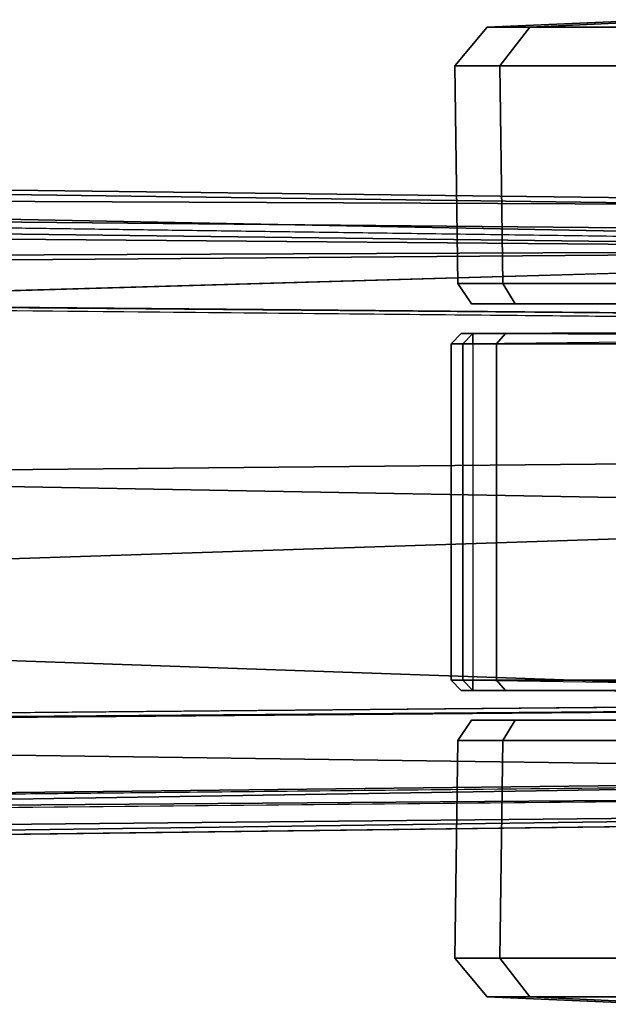
# Model space of a CAD drawing. Units: inches. Extents: x -12.5 to 13.6, y -13.3 to 13.3.
# Drawn here: x 10.2 to 11.4, y -1 to 1 of the extents above; entities that cross this region are included whole.
import ezdxf

# ---------------------------------------------------------------- set-up
doc = ezdxf.new("R2010")
doc.units = ezdxf.units.IN
doc.header["$MEASUREMENT"] = 0
for name, color, linetype in [('SEAT-BASE', 5, 'Continuous'), ('SEAT-CASTER', 5, 'Continuous'), ('SEAT-CASTERWHEEL', 5, 'Continuous')]:
    doc.layers.add(name, color=color, linetype=linetype)

msp = doc.modelspace()

# ---------------------------------------------------------------- linework, layer by layer
at = {"layer": 'SEAT-BASE'}
for points in [[(13.1449, 0.5238, 3.8753), (2.1606, 0.7377, 6.1734), (2.0167, 0.6756, 6.2636)], [(2.1606, 0.7377, 6.1734), (13.0051, 0.6049, 3.7875), (2.1306, 0.6518, 4.0828)], [(13.0051, 0.6049, 3.7875), (2.1606, 0.7377, 6.1734), (13.017, 0.593, 3.8477)], [(2.1606, 0.7377, 6.1734), (13.1449, 0.5238, 3.8753), (13.017, 0.593, 3.8477)], [(13.0051, 0.6049, 3.7875), (12.8246, 0.5515, 2.8055), (2.1306, 0.6518, 4.0828)], [(12.7411, 0.5209, 2.8104), (2.138, 0.6091, 4.0652), (2.1306, 0.6518, 4.0828)], [(2.1306, 0.6518, 4.0828), (12.8246, 0.5515, 2.8055), (12.7411, 0.5209, 2.8104)], [(12.7411, 0.5209, 2.8104), (1.7242, 0.4349, 4.1181), (2.138, 0.6091, 4.0652)], [(1.7242, 0.4349, 4.1181), (12.7411, 0.5209, 2.8104), (2.1825, 0.4783, 4.0639)], [(13.0175, 0, 3.9502), (13.1449, 0.5238, 3.8753), (1.8581, 0.2011, 6.3252)], [(12.7411, 0.5209, 2.8104), (12.5538, 0.3858, 2.8362), (2.1825, 0.4783, 4.0639)], [(2.1247, 0.4753, 4.1897), (2.1825, 0.4783, 4.0639), (12.5538, 0.3858, 2.8362)], [(12.5538, 0.3858, 2.8362), (12.5534, 0.3781, 2.9523), (2.1247, 0.4753, 4.1897)], [(13.0175, 0, 3.9502), (1.8581, 0.2011, 6.3252), (1.8196, -0.3686, 6.326)], [(13.1575, -0.5237, 3.872), (13.0175, 0, 3.9502), (1.8196, -0.3686, 6.326)], [(13.1575, -0.5237, 3.872), (1.8196, -0.3686, 6.326), (2.0624, -0.6503, 6.2585)], [(2.0667, -0.4704, 4.1965), (12.5631, -0.3779, 2.9536), (12.5513, -0.388, 2.836)], [(12.5513, -0.388, 2.836), (2.0674, -0.4759, 4.0773), (2.0667, -0.4704, 4.1965)], [(2.0465, -0.7005, 6.2444), (13.0177, -0.5927, 3.8478), (13.1575, -0.5237, 3.872)], [(2.0624, -0.6503, 6.2585), (2.0465, -0.7005, 6.2444), (13.1575, -0.5237, 3.872)], [(12.8146, -0.5622, 2.8203), (1.9779, -0.6439, 4.0861), (12.763, -0.5342, 2.8096)], [(12.8146, -0.5622, 2.8203), (1.9983, -0.6645, 4.111), (1.9779, -0.6439, 4.0861)], [(2.1527, -0.7424, 6.1523), (13.0177, -0.5927, 3.8478), (2.0465, -0.7005, 6.2444)], [(13.0051, -0.6049, 3.7872), (13.0177, -0.5927, 3.8478), (2.1527, -0.7424, 6.1523)]]:
    msp.add_3dface(points, dxfattribs=at)
for points, invisible_edges in [([(2.0167, 0.6756, 6.2636), (1.8581, 0.2011, 6.3252), (13.1449, 0.5238, 3.8753)], 1), ([(2.1247, 0.4753, 4.1897), (12.5534, 0.3781, 2.9523), (1.7803, 0, 4.2368)], 14), ([(12.4357, 0.106, 2.9689), (1.7803, 0, 4.2368), (12.5534, 0.3781, 2.9523)], 2), ([(12.4664, -0.1876, 2.9655), (1.7803, 0, 4.2368), (12.4357, 0.106, 2.9689)], 1), ([(1.7803, 0, 4.2368), (12.5631, -0.3779, 2.9536), (2.0667, -0.4704, 4.1965)], 12), ([(12.4664, -0.1876, 2.9655), (12.5631, -0.3779, 2.9536), (1.7803, 0, 4.2368)], 12), ([(2.0674, -0.4759, 4.0773), (12.5513, -0.388, 2.836), (12.763, -0.5342, 2.8096)], 12), ([(12.763, -0.5342, 2.8096), (1.9779, -0.6439, 4.0861), (2.0674, -0.4759, 4.0773)], 14), ([(13.0051, -0.6049, 3.7872), (1.9983, -0.6645, 4.111), (12.8146, -0.5622, 2.8203)], 13), ([(1.9983, -0.6645, 4.111), (13.0051, -0.6049, 3.7872), (2.1527, -0.7424, 6.1523)], 1)]:
    msp.add_3dface(points, dxfattribs=dict(at, invisible_edges=invisible_edges))
at = {"layer": 'SEAT-CASTER'}
for points in [[(11.4835, 0.978, 1.1804), (11.1463, 0.9634, 1.1804), (11.2308, 0.9634, 1.6049), (11.5423, 0.978, 1.4758)], [(11.5423, 0.978, 0.8849), (11.2308, 0.9634, 0.7559), (11.1463, 0.9634, 1.1804), (11.4835, 0.978, 1.1804)], [(11.5423, 0.978, 1.4758), (11.2308, 0.9634, 1.6049), (11.4712, 0.9634, 1.9647), (11.7096, 0.978, 1.7263)], [(11.7096, 0.978, 0.6345), (11.4712, 0.9634, 0.3961), (11.2308, 0.9634, 0.7559), (11.5423, 0.978, 0.8849)], [(11.0744, 0.3343, 1.1804), (11.1643, 0.3343, 1.6324), (11.1828, 0.3543, 1.6247), (11.0944, 0.3543, 1.1804)], [(11.0978, 0.3343, 0.9464), (11.0744, 0.3343, 1.1804), (11.0944, 0.3543, 1.1804), (11.1174, 0.3543, 0.9504)], [(11.0978, 0.3343, 0.9464), (11.1174, 0.3543, 0.9504), (11.1174, 0.3343, 0.9304)], [(11.1174, 0.3543, 0.9504), (11.1174, 0.3343, 0.9304), (11.1174, 0.3543, 0.9504)], [(11.1643, 0.3343, 1.6324), (11.4204, 0.3343, 2.0156), (11.4345, 0.3543, 2.0014), (11.1828, 0.3543, 1.6247)], [(11.1643, -0.3343, 1.6324), (11.1643, 0.3343, 1.6324), (11.0744, 0.3343, 1.1804), (11.0744, -0.3343, 1.1804)], [(11.0744, -0.3343, 1.1804), (11.0744, 0.3343, 1.1804), (11.0978, 0.3343, 0.9464), (11.0978, -0.3343, 0.9464)], [(11.1174, 0.3343, 0.9304), (11.1174, -0.3343, 0.9304), (11.0978, -0.3343, 0.9464), (11.0978, 0.3343, 0.9464)], [(11.4204, -0.3343, 2.0156), (11.4204, 0.3343, 2.0156), (11.1643, 0.3343, 1.6324), (11.1643, -0.3343, 1.6324)], [(11.1828, -0.3543, 1.6247), (11.1643, -0.3343, 1.6324), (11.0744, -0.3343, 1.1804), (11.0944, -0.3543, 1.1804)], [(11.0944, -0.3543, 1.1804), (11.0744, -0.3343, 1.1804), (11.0978, -0.3343, 0.9464), (11.1174, -0.3543, 0.9504)], [(11.1174, -0.3543, 0.9504), (13.3658, -0.3599, 0.9092), (13.3346, -0.351, 1.1606), (11.0944, -0.3543, 1.1804)], [(11.0978, -0.3343, 0.9464), (11.1174, -0.3343, 0.9304), (11.0978, -0.3343, 0.9464)], [(11.1174, -0.3543, 0.9504), (11.0978, -0.3343, 0.9464), (11.1174, -0.3343, 0.9304)], [(11.4345, -0.3543, 2.0014), (11.4204, -0.3343, 2.0156), (11.1643, -0.3343, 1.6324), (11.1828, -0.3543, 1.6247)], [(11.5423, -0.978, 1.4758), (11.2308, -0.9634, 1.6049), (11.1463, -0.9634, 1.1804), (11.4835, -0.978, 1.1804)], [(11.4835, -0.978, 1.1804), (11.1463, -0.9634, 1.1804), (11.2308, -0.9634, 0.7559), (11.5423, -0.978, 0.8849)], [(11.7096, -0.978, 1.7263), (11.4712, -0.9634, 1.9647), (11.2308, -0.9634, 1.6049), (11.5423, -0.978, 1.4758)], [(11.5423, -0.978, 0.8849), (11.2308, -0.9634, 0.7559), (11.4712, -0.9634, 0.3961), (11.7096, -0.978, 0.6345)]]:
    msp.add_3dface(points, dxfattribs=at)
for points, invisible_edges in [([(13.3346, 0.351, 1.1606), (13.3122, 0.3642, 0.9027), (11.0944, 0.3543, 1.1804)], 2), ([(11.1174, 0.3543, 0.9504), (11.0944, 0.3543, 1.1804), (13.3122, 0.3642, 0.9027)], 2), ([(13.3346, 0.351, 1.1606), (11.0944, 0.3543, 1.1804), (12.5985, 0.3481, 1.5)], 2), ([(11.1828, 0.3543, 1.6247), (12.5985, 0.3481, 1.5), (11.0944, 0.3543, 1.1804)], 2), ([(13.3693, 0.358, 0.9102), (11.1174, 0.3343, 0.9304), (13.3122, 0.3642, 0.9027)], 2), ([(11.1174, 0.3543, 0.9504), (13.3122, 0.3642, 0.9027), (11.1174, 0.3343, 0.9304)], 2), ([(11.1828, 0.3543, 1.6247), (11.4345, 0.3543, 2.0014), (12.5985, 0.3481, 1.5)], 2), ([(11.1828, -0.3543, 1.6247), (11.0944, -0.3543, 1.1804), (12.5985, -0.3481, 1.5)], 14), ([(13.3346, -0.351, 1.1606), (12.5985, -0.3481, 1.5), (11.0944, -0.3543, 1.1804)], 14), ([(11.1174, -0.3543, 0.9504), (11.1174, -0.3343, 0.9304), (13.3658, -0.3599, 0.9092)], 2), ([(13.3127, -0.3642, 0.904), (13.3658, -0.3599, 0.9092), (11.1174, -0.3343, 0.9304)], 2), ([(11.1828, -0.3543, 1.6247), (12.5985, -0.3481, 1.5), (11.4345, -0.3543, 2.0014)], 3)]:
    msp.add_3dface(points, dxfattribs=dict(at, invisible_edges=invisible_edges))
at = {"layer": 'SEAT-CASTERWHEEL'}
for points in [[(11.1463, 0.9634, 1.1804), (11.0821, 0.8864, 1.1804), (11.1714, 0.8864, 1.6295), (11.2308, 0.9634, 1.6049)], [(11.2308, 0.9634, 0.7559), (11.1714, 0.8864, 0.7313), (11.0821, 0.8864, 1.1804), (11.1463, 0.9634, 1.1804)], [(11.2308, 0.9634, 1.6049), (11.1714, 0.8864, 1.6295), (11.4258, 0.8864, 2.0102), (11.4712, 0.9634, 1.9647)], [(11.4712, 0.9634, 0.3961), (11.4258, 0.8864, 0.3506), (11.1714, 0.8864, 0.7313), (11.2308, 0.9634, 0.7559)], [(11.0821, 0.8864, 1.1804), (11.0882, 0.4541, 1.1837), (11.1775, 0.4541, 1.6327), (11.1714, 0.8864, 1.6295)], [(11.1714, 0.8864, 0.7313), (11.1775, 0.4541, 0.7346), (11.0882, 0.4541, 1.1837), (11.0821, 0.8864, 1.1804)], [(11.1714, 0.8864, 1.6295), (11.1775, 0.4541, 1.6327), (11.4319, 0.4541, 2.0134), (11.4258, 0.8864, 2.0102)], [(11.4258, 0.8864, 0.3506), (11.4319, 0.4541, 0.3539), (11.1775, 0.4541, 0.7346), (11.1714, 0.8864, 0.7313)], [(11.0882, 0.4541, 1.1837), (11.1151, 0.4134, 1.1804), (11.2019, 0.4134, 1.6168), (11.1775, 0.4541, 1.6327)], [(11.1775, 0.4541, 0.7346), (11.2019, 0.4134, 0.744), (11.1151, 0.4134, 1.1804), (11.0882, 0.4541, 1.1837)], [(11.1775, 0.4541, 1.6327), (11.2019, 0.4134, 1.6168), (11.4491, 0.4134, 1.9868), (11.4319, 0.4541, 2.0134)], [(11.4319, 0.4541, 0.3539), (11.4491, 0.4134, 0.374), (11.2019, 0.4134, 0.744), (11.1775, 0.4541, 0.7346)], [(13.3091, 0.4134, 0.744), (13.3959, 0.4134, 1.1804), (11.1151, 0.4134, 1.1804), (11.2019, 0.4134, 0.744)], [(13.3091, 0.4134, 1.6168), (11.2019, 0.4134, 1.6168), (11.1151, 0.4134, 1.1804), (13.3959, 0.4134, 1.1804)], [(11.4491, 0.4134, 0.374), (13.0619, 0.4134, 0.374), (13.3091, 0.4134, 0.744), (11.2019, 0.4134, 0.744)], [(11.4491, 0.4134, 1.9868), (11.2019, 0.4134, 1.6168), (13.3091, 0.4134, 1.6168), (13.0619, 0.4134, 1.9868)], [(11.1775, -0.4541, 1.6327), (11.2019, -0.4134, 1.6168), (11.1151, -0.4134, 1.1804), (11.0882, -0.4541, 1.1837)], [(11.0882, -0.4541, 1.1837), (11.1151, -0.4134, 1.1804), (11.2019, -0.4134, 0.744), (11.1775, -0.4541, 0.7346)], [(11.2019, -0.4134, 0.744), (11.1151, -0.4134, 1.1804), (13.3959, -0.4134, 1.1804), (13.3091, -0.4134, 0.744)], [(13.3959, -0.4134, 1.1804), (11.1151, -0.4134, 1.1804), (11.2019, -0.4134, 1.6168), (13.3091, -0.4134, 1.6168)], [(11.4319, -0.4541, 2.0134), (11.4491, -0.4134, 1.9868), (11.2019, -0.4134, 1.6168), (11.1775, -0.4541, 1.6327)], [(11.1775, -0.4541, 0.7346), (11.2019, -0.4134, 0.744), (11.4491, -0.4134, 0.374), (11.4319, -0.4541, 0.3539)], [(11.2019, -0.4134, 0.744), (13.3091, -0.4134, 0.744), (13.0619, -0.4134, 0.374), (11.4491, -0.4134, 0.374)], [(13.0619, -0.4134, 1.9868), (13.3091, -0.4134, 1.6168), (11.2019, -0.4134, 1.6168), (11.4491, -0.4134, 1.9868)], [(11.1714, -0.8864, 1.6295), (11.1775, -0.4541, 1.6327), (11.0882, -0.4541, 1.1837), (11.0821, -0.8864, 1.1804)], [(11.0821, -0.8864, 1.1804), (11.0882, -0.4541, 1.1837), (11.1775, -0.4541, 0.7346), (11.1714, -0.8864, 0.7313)], [(11.4258, -0.8864, 2.0102), (11.4319, -0.4541, 2.0134), (11.1775, -0.4541, 1.6327), (11.1714, -0.8864, 1.6295)], [(11.1714, -0.8864, 0.7313), (11.1775, -0.4541, 0.7346), (11.4319, -0.4541, 0.3539), (11.4258, -0.8864, 0.3506)], [(11.2308, -0.9634, 1.6049), (11.1714, -0.8864, 1.6295), (11.0821, -0.8864, 1.1804), (11.1463, -0.9634, 1.1804)], [(11.1463, -0.9634, 1.1804), (11.0821, -0.8864, 1.1804), (11.1714, -0.8864, 0.7313), (11.2308, -0.9634, 0.7559)], [(11.4712, -0.9634, 1.9647), (11.4258, -0.8864, 2.0102), (11.1714, -0.8864, 1.6295), (11.2308, -0.9634, 1.6049)], [(11.2308, -0.9634, 0.7559), (11.1714, -0.8864, 0.7313), (11.4258, -0.8864, 0.3506), (11.4712, -0.9634, 0.3961)]]:
    msp.add_3dface(points, dxfattribs=at)

doc.saveas('drawing.dxf')
